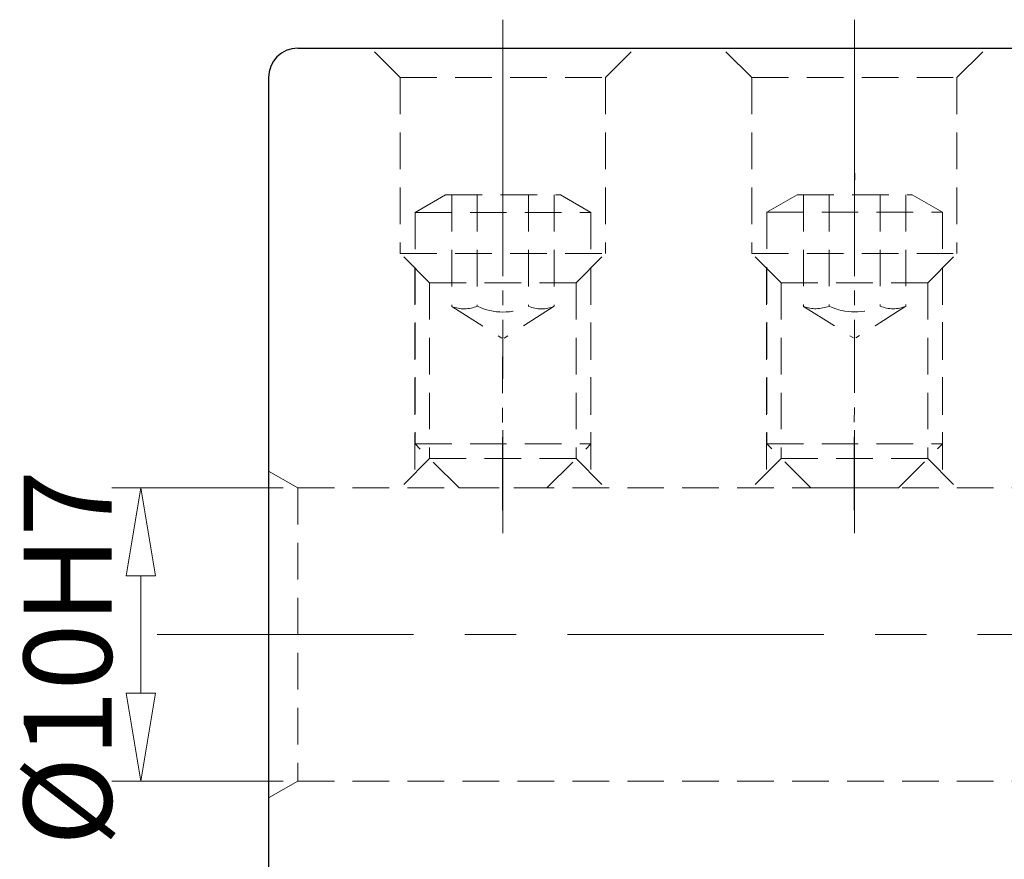
# Model space of a CAD drawing. Units: millimetres. Extents: x 5 to 292, y -203 to -7.
# Drawn here: x 63 to 97, y -85 to -56 of the extents above; entities that cross this region are included whole.
import ezdxf

# ---------------------------------------------------------------- set-up
doc = ezdxf.new("R2010")
doc.units = ezdxf.units.MM
doc.header["$MEASUREMENT"] = 0
for name, pattern in [('AI-Linetype-1', [14, 8.75, -1.75, 1.75, -1.75]), ('AI-Linetype-113', [1.875, 1.25, -0.625]), ('AI-Linetype-114', [1.875, 1.25, -0.625]), ('AI-Linetype-115', [1.875, 1.25, -0.625]), ('AI-Linetype-116', [1.875, 1.25, -0.625]), ('AI-Linetype-117', [1.875, 1.25, -0.625]), ('AI-Linetype-118', [1.875, 1.25, -0.625]), ('AI-Linetype-119', [1.875, 1.25, -0.625]), ('AI-Linetype-120', [1.875, 1.25, -0.625]), ('AI-Linetype-121', [1.875, 1.25, -0.625]), ('AI-Linetype-122', [1.875, 1.25, -0.625]), ('AI-Linetype-123', [1.875, 1.25, -0.625]), ('AI-Linetype-124', [1.875, 1.25, -0.625]), ('AI-Linetype-125', [1.875, 1.25, -0.625]), ('AI-Linetype-126', [1.875, 1.25, -0.625]), ('AI-Linetype-127', [1.875, 1.25, -0.625]), ('AI-Linetype-128', [1.875, 1.25, -0.625]), ('AI-Linetype-129', [1.875, 1.25, -0.625]), ('AI-Linetype-130', [1.875, 1.25, -0.625]), ('AI-Linetype-131', [1.875, 1.25, -0.625]), ('AI-Linetype-132', [1.875, 1.25, -0.625]), ('AI-Linetype-133', [1.875, 1.25, -0.625]), ('AI-Linetype-134', [1.875, 1.25, -0.625]), ('AI-Linetype-135', [1.875, 1.25, -0.625]), ('AI-Linetype-136', [1.875, 1.25, -0.625]), ('AI-Linetype-137', [1.875, 1.25, -0.625]), ('AI-Linetype-138', [1.875, 1.25, -0.625]), ('AI-Linetype-139', [1.875, 1.25, -0.625]), ('AI-Linetype-140', [1.875, 1.25, -0.625]), ('AI-Linetype-141', [1.875, 1.25, -0.625]), ('AI-Linetype-142', [1.875, 1.25, -0.625]), ('AI-Linetype-143', [1.875, 1.25, -0.625]), ('AI-Linetype-144', [1.875, 1.25, -0.625]), ('AI-Linetype-145', [1.875, 1.25, -0.625]), ('AI-Linetype-146', [1.875, 1.25, -0.625]), ('AI-Linetype-147', [1.875, 1.25, -0.625]), ('AI-Linetype-148', [1.875, 1.25, -0.625]), ('AI-Linetype-149', [1.875, 1.25, -0.625]), ('AI-Linetype-150', [1.875, 1.25, -0.625]), ('AI-Linetype-22', [1.875, 1.25, -0.625]), ('AI-Linetype-23', [1.875, 1.25, -0.625]), ('AI-Linetype-24', [1.875, 1.25, -0.625]), ('AI-Linetype-25', [1.875, 1.25, -0.625]), ('AI-Linetype-26', [1.875, 1.25, -0.625]), ('AI-Linetype-4', [14, 8.75, -1.75, 1.75, -1.75]), ('AI-Linetype-5', [14, 8.75, -1.75, 1.75, -1.75]), ('AI-Linetype-6', [4, 2.5, -0.5, 0.5, -0.5]), ('AI-Linetype-65', [1.875, 1.25, -0.625]), ('AI-Linetype-66', [1.875, 1.25, -0.625]), ('AI-Linetype-67', [1.875, 1.25, -0.625]), ('AI-Linetype-68', [1.875, 1.25, -0.625]), ('AI-Linetype-69', [1.875, 1.25, -0.625]), ('AI-Linetype-7', [4, 2.5, -0.5, 0.5, -0.5]), ('AI-Linetype-70', [1.875, 1.25, -0.625]), ('AI-Linetype-71', [1.875, 1.25, -0.625]), ('AI-Linetype-72', [1.875, 1.25, -0.625]), ('AI-Linetype-73', [1.875, 1.25, -0.625]), ('AI-Linetype-74', [1.875, 1.25, -0.625]), ('AI-Linetype-75', [1.875, 1.25, -0.625]), ('AI-Linetype-76', [1.875, 1.25, -0.625]), ('AI-Linetype-77', [1.875, 1.25, -0.625]), ('AI-Linetype-78', [1.875, 1.25, -0.625]), ('AI-Linetype-79', [1.875, 1.25, -0.625]), ('AI-Linetype-80', [1.875, 1.25, -0.625]), ('AI-Linetype-81', [1.875, 1.25, -0.625]), ('AI-Linetype-82', [1.875, 1.25, -0.625]), ('AI-Linetype-83', [1.875, 1.25, -0.625]), ('AI-Linetype-84', [1.875, 1.25, -0.625]), ('AI-Linetype-85', [1.875, 1.25, -0.625]), ('AI-Linetype-86', [1.875, 1.25, -0.625]), ('AI-Linetype-87', [1.875, 1.25, -0.625]), ('AI-Linetype-88', [1.875, 1.25, -0.625]), ('AI-Linetype-89', [1.875, 1.25, -0.625]), ('AI-Linetype-90', [1.875, 1.25, -0.625]), ('AI-Linetype-91', [1.875, 1.25, -0.625]), ('AI-Linetype-92', [1.875, 1.25, -0.625]), ('AI-Linetype-93', [1.875, 1.25, -0.625]), ('AI-Linetype-94', [1.875, 1.25, -0.625]), ('AI-Linetype-95', [1.875, 1.25, -0.625]), ('AI-Linetype-96', [1.875, 1.25, -0.625])]:
    doc.linetypes.add(name, pattern=pattern)
doc.layers.add('Ebene 1', color=7, linetype='Continuous')

# ---------------------------------------------------------------- blocks, each defined once
blk = doc.blocks.new('block 55')
at = {"layer": 'Ebene 1', "color": 7, "lineweight": 25, "true_color": 0xffffff}
blk.add_lwpolyline([(71.956, -57.936), (71.956, -95.936)], dxfattribs=at)
blk = doc.blocks.new('block 57')
at = {"layer": 'Ebene 1', "color": 7, "lineweight": 25, "true_color": 0xffffff}
blk.add_lwpolyline([(72.956, -56.936), (102.956, -56.936)], dxfattribs=at)
blk = doc.blocks.new('block 60')
at = {"layer": 'Ebene 1', "color": 7, "lineweight": 25, "true_color": 0xffffff}
blk.add_open_spline([(72.956, -56.936), (72.404, -56.936), (71.956, -57.383), (71.956, -57.936)], degree=3, dxfattribs=at)
blk = doc.blocks.new('block 80')
at = {"layer": 'Ebene 1', "color": 9, "linetype": 'AI-Linetype-1', "lineweight": 9, "true_color": 0xc0bfbf}
blk.add_lwpolyline([(68.161, -76.936), (165.783, -76.936)], dxfattribs=at)
blk = doc.blocks.new('block 83')
at = {"layer": 'Ebene 1', "color": 9, "linetype": 'AI-Linetype-4', "lineweight": 9, "true_color": 0xc0bfbf}
blk.add_lwpolyline([(79.956, -55.96), (79.956, -73.481)], dxfattribs=at)
blk = doc.blocks.new('block 84')
at = {"layer": 'Ebene 1', "color": 9, "linetype": 'AI-Linetype-5', "lineweight": 9, "true_color": 0xc0bfbf}
blk.add_lwpolyline([(91.956, -55.96), (91.956, -73.481)], dxfattribs=at)
blk = doc.blocks.new('block 85')
at = {"layer": 'Ebene 1', "color": 9, "linetype": 'AI-Linetype-6', "lineweight": 9, "true_color": 0xc0bfbf}
blk.add_lwpolyline([(79.945, -72.699), (79.961, -61.176)], dxfattribs=at)
blk = doc.blocks.new('block 86')
at = {"layer": 'Ebene 1', "color": 9, "linetype": 'AI-Linetype-7', "lineweight": 9, "true_color": 0xc0bfbf}
blk.add_lwpolyline([(91.948, -72.696), (91.964, -61.172)], dxfattribs=at)
blk = doc.blocks.new('block 161')
at = {"layer": 'Ebene 1', "color": 8, "lineweight": 5, "true_color": 0x7f8080}
blk.add_lwpolyline([(72.456, -71.936), (66.607, -71.936)], dxfattribs=at)
blk = doc.blocks.new('block 162')
at = {"layer": 'Ebene 1', "color": 8, "lineweight": 5, "true_color": 0x7f8080}
blk.add_lwpolyline([(72.456, -81.936), (66.607, -81.936)], dxfattribs=at)
blk = doc.blocks.new('block 163')
at = {"layer": 'Ebene 1', "color": 8, "lineweight": 5, "true_color": 0x7f8080}
blk.add_lwpolyline([(67.607, -74.936), (67.607, -78.936)], dxfattribs=at)
blk = doc.blocks.new('block 164')
at = {"layer": 'Ebene 1', "color": 8, "lineweight": 5, "true_color": 0x7f8080}
blk.add_lwpolyline([(67.107, -74.936), (67.607, -71.936)], dxfattribs=at)
blk = doc.blocks.new('block 165')
at = {"layer": 'Ebene 1', "color": 8, "lineweight": 5, "true_color": 0x7f8080}
blk.add_lwpolyline([(67.607, -71.936), (68.107, -74.936)], dxfattribs=at)
blk = doc.blocks.new('block 166')
at = {"layer": 'Ebene 1', "color": 8, "lineweight": 5, "true_color": 0x7f8080}
blk.add_lwpolyline([(67.107, -74.936), (68.107, -74.936)], dxfattribs=at)
blk = doc.blocks.new('block 167')
at = {"layer": 'Ebene 1', "color": 8, "lineweight": 5, "true_color": 0x7f8080}
blk.add_lwpolyline([(68.107, -78.936), (67.607, -81.936)], dxfattribs=at)
blk = doc.blocks.new('block 168')
at = {"layer": 'Ebene 1', "color": 8, "lineweight": 5, "true_color": 0x7f8080}
blk.add_lwpolyline([(67.607, -81.936), (67.107, -78.936)], dxfattribs=at)
blk = doc.blocks.new('block 169')
at = {"layer": 'Ebene 1', "color": 8, "lineweight": 5, "true_color": 0x7f8080}
blk.add_lwpolyline([(68.107, -78.936), (67.107, -78.936)], dxfattribs=at)
blk = doc.blocks.new('block 170')
at = {"layer": 'Ebene 1', "color": 22, "true_color": 0xe42420, "insert": (66.607, -84.15), "char_height": 3, "attachment_point": 7, "rotation": 90}
blk.add_mtext('\\fMyriad Pro|b0|i0|c0|p34;\\W1;Ø10H7', dxfattribs=at)
blk = doc.blocks.new('block 178')
at = {"layer": 'Ebene 1', "color": 215, "linetype": 'AI-Linetype-22', "lineweight": 9, "true_color": 0xa5519a}
blk.add_lwpolyline([(72.956, -71.936), (72.956, -81.936)], dxfattribs=at)
blk = doc.blocks.new('block 179')
at = {"layer": 'Ebene 1', "color": 215, "linetype": 'AI-Linetype-23', "lineweight": 9, "true_color": 0xa5519a}
blk.add_lwpolyline([(72.956, -71.936), (71.956, -71.358)], dxfattribs=at)
blk = doc.blocks.new('block 180')
at = {"layer": 'Ebene 1', "color": 215, "linetype": 'AI-Linetype-24', "lineweight": 9, "true_color": 0xa5519a}
blk.add_lwpolyline([(72.956, -71.936), (109.956, -71.936)], dxfattribs=at)
blk = doc.blocks.new('block 181')
at = {"layer": 'Ebene 1', "color": 215, "linetype": 'AI-Linetype-25', "lineweight": 9, "true_color": 0xa5519a}
blk.add_lwpolyline([(72.956, -81.936), (71.956, -82.513)], dxfattribs=at)
blk = doc.blocks.new('block 182')
at = {"layer": 'Ebene 1', "color": 215, "linetype": 'AI-Linetype-26', "lineweight": 9, "true_color": 0xa5519a}
blk.add_lwpolyline([(72.956, -81.936), (109.956, -81.936)], dxfattribs=at)
blk = doc.blocks.new('block 221')
at = {"layer": 'Ebene 1', "color": 215, "linetype": 'AI-Linetype-65', "lineweight": 9, "true_color": 0xa5519a}
blk.add_lwpolyline([(77.456, -70.936), (82.456, -70.936)], dxfattribs=at)
blk = doc.blocks.new('block 222')
at = {"layer": 'Ebene 1', "color": 215, "linetype": 'AI-Linetype-66', "lineweight": 9, "true_color": 0xa5519a}
blk.add_lwpolyline([(76.956, -64.436), (76.956, -71.436)], dxfattribs=at)
blk = doc.blocks.new('block 223')
at = {"layer": 'Ebene 1', "color": 215, "linetype": 'AI-Linetype-67', "lineweight": 9, "true_color": 0xa5519a}
blk.add_lwpolyline([(77.456, -64.936), (77.456, -70.936)], dxfattribs=at)
blk = doc.blocks.new('block 224')
at = {"layer": 'Ebene 1', "color": 215, "linetype": 'AI-Linetype-68', "lineweight": 9, "true_color": 0xa5519a}
blk.add_lwpolyline([(77.456, -70.936), (76.456, -71.936)], dxfattribs=at)
blk = doc.blocks.new('block 225')
at = {"layer": 'Ebene 1', "color": 215, "linetype": 'AI-Linetype-69', "lineweight": 9, "true_color": 0xa5519a}
blk.add_lwpolyline([(77.456, -64.936), (76.456, -63.936)], dxfattribs=at)
blk = doc.blocks.new('block 226')
at = {"layer": 'Ebene 1', "color": 215, "linetype": 'AI-Linetype-70', "lineweight": 9, "true_color": 0xa5519a}
blk.add_lwpolyline([(76.456, -57.936), (76.456, -63.936)], dxfattribs=at)
blk = doc.blocks.new('block 227')
at = {"layer": 'Ebene 1', "color": 215, "linetype": 'AI-Linetype-71', "lineweight": 9, "true_color": 0xa5519a}
blk.add_lwpolyline([(82.456, -64.936), (83.456, -63.936)], dxfattribs=at)
blk = doc.blocks.new('block 228')
at = {"layer": 'Ebene 1', "color": 215, "linetype": 'AI-Linetype-72', "lineweight": 9, "true_color": 0xa5519a}
blk.add_lwpolyline([(77.456, -64.936), (82.456, -64.936)], dxfattribs=at)
blk = doc.blocks.new('block 229')
at = {"layer": 'Ebene 1', "color": 215, "linetype": 'AI-Linetype-73', "lineweight": 9, "true_color": 0xa5519a}
blk.add_lwpolyline([(76.456, -63.936), (83.456, -63.936)], dxfattribs=at)
blk = doc.blocks.new('block 230')
at = {"layer": 'Ebene 1', "color": 215, "linetype": 'AI-Linetype-74', "lineweight": 9, "true_color": 0xa5519a}
blk.add_lwpolyline([(76.456, -57.936), (75.456, -56.936)], dxfattribs=at)
blk = doc.blocks.new('block 231')
at = {"layer": 'Ebene 1', "color": 215, "linetype": 'AI-Linetype-75', "lineweight": 9, "true_color": 0xa5519a}
blk.add_lwpolyline([(83.456, -57.936), (84.456, -56.936)], dxfattribs=at)
blk = doc.blocks.new('block 232')
at = {"layer": 'Ebene 1', "color": 215, "linetype": 'AI-Linetype-76', "lineweight": 9, "true_color": 0xa5519a}
blk.add_lwpolyline([(76.456, -57.936), (83.456, -57.936)], dxfattribs=at)
blk = doc.blocks.new('block 233')
at = {"layer": 'Ebene 1', "color": 215, "linetype": 'AI-Linetype-77', "lineweight": 9, "true_color": 0xa5519a}
blk.add_lwpolyline([(83.456, -57.936), (83.456, -63.936)], dxfattribs=at)
blk = doc.blocks.new('block 234')
at = {"layer": 'Ebene 1', "color": 215, "linetype": 'AI-Linetype-78', "lineweight": 9, "true_color": 0xa5519a}
blk.add_lwpolyline([(82.956, -64.436), (82.956, -71.436)], dxfattribs=at)
blk = doc.blocks.new('block 235')
at = {"layer": 'Ebene 1', "color": 215, "linetype": 'AI-Linetype-79', "lineweight": 9, "true_color": 0xa5519a}
blk.add_lwpolyline([(82.456, -64.936), (82.456, -70.936)], dxfattribs=at)
blk = doc.blocks.new('block 236')
at = {"layer": 'Ebene 1', "color": 215, "linetype": 'AI-Linetype-80', "lineweight": 9, "true_color": 0xa5519a}
blk.add_lwpolyline([(82.456, -70.936), (83.456, -71.936)], dxfattribs=at)
blk = doc.blocks.new('block 237')
at = {"layer": 'Ebene 1', "color": 215, "linetype": 'AI-Linetype-81', "lineweight": 9, "true_color": 0xa5519a}
blk.add_lwpolyline([(88.456, -57.936), (95.456, -57.936)], dxfattribs=at)
blk = doc.blocks.new('block 238')
at = {"layer": 'Ebene 1', "color": 215, "linetype": 'AI-Linetype-82', "lineweight": 9, "true_color": 0xa5519a}
blk.add_lwpolyline([(88.456, -63.936), (95.456, -63.936)], dxfattribs=at)
blk = doc.blocks.new('block 239')
at = {"layer": 'Ebene 1', "color": 215, "linetype": 'AI-Linetype-83', "lineweight": 9, "true_color": 0xa5519a}
blk.add_lwpolyline([(89.456, -64.936), (88.456, -63.936)], dxfattribs=at)
blk = doc.blocks.new('block 240')
at = {"layer": 'Ebene 1', "color": 215, "linetype": 'AI-Linetype-84', "lineweight": 9, "true_color": 0xa5519a}
blk.add_lwpolyline([(89.456, -70.936), (88.456, -71.936)], dxfattribs=at)
blk = doc.blocks.new('block 241')
at = {"layer": 'Ebene 1', "color": 215, "linetype": 'AI-Linetype-85', "lineweight": 9, "true_color": 0xa5519a}
blk.add_lwpolyline([(88.456, -57.936), (87.456, -56.936)], dxfattribs=at)
blk = doc.blocks.new('block 242')
at = {"layer": 'Ebene 1', "color": 215, "linetype": 'AI-Linetype-86', "lineweight": 9, "true_color": 0xa5519a}
blk.add_lwpolyline([(88.456, -57.936), (88.456, -63.936)], dxfattribs=at)
blk = doc.blocks.new('block 243')
at = {"layer": 'Ebene 1', "color": 215, "linetype": 'AI-Linetype-87', "lineweight": 9, "true_color": 0xa5519a}
blk.add_lwpolyline([(88.956, -64.436), (88.956, -71.436)], dxfattribs=at)
blk = doc.blocks.new('block 244')
at = {"layer": 'Ebene 1', "color": 215, "linetype": 'AI-Linetype-88', "lineweight": 9, "true_color": 0xa5519a}
blk.add_lwpolyline([(94.456, -70.936), (95.456, -71.936)], dxfattribs=at)
blk = doc.blocks.new('block 245')
at = {"layer": 'Ebene 1', "color": 215, "linetype": 'AI-Linetype-89', "lineweight": 9, "true_color": 0xa5519a}
blk.add_lwpolyline([(94.456, -64.936), (94.456, -70.936)], dxfattribs=at)
blk = doc.blocks.new('block 246')
at = {"layer": 'Ebene 1', "color": 215, "linetype": 'AI-Linetype-90', "lineweight": 9, "true_color": 0xa5519a}
blk.add_lwpolyline([(94.956, -64.436), (94.956, -71.436)], dxfattribs=at)
blk = doc.blocks.new('block 247')
at = {"layer": 'Ebene 1', "color": 215, "linetype": 'AI-Linetype-91', "lineweight": 9, "true_color": 0xa5519a}
blk.add_lwpolyline([(95.456, -57.936), (95.456, -63.936)], dxfattribs=at)
blk = doc.blocks.new('block 248')
at = {"layer": 'Ebene 1', "color": 215, "linetype": 'AI-Linetype-92', "lineweight": 9, "true_color": 0xa5519a}
blk.add_lwpolyline([(95.456, -57.936), (96.456, -56.936)], dxfattribs=at)
blk = doc.blocks.new('block 249')
at = {"layer": 'Ebene 1', "color": 215, "linetype": 'AI-Linetype-93', "lineweight": 9, "true_color": 0xa5519a}
blk.add_lwpolyline([(89.456, -64.936), (94.456, -64.936)], dxfattribs=at)
blk = doc.blocks.new('block 250')
at = {"layer": 'Ebene 1', "color": 215, "linetype": 'AI-Linetype-94', "lineweight": 9, "true_color": 0xa5519a}
blk.add_lwpolyline([(94.456, -64.936), (95.456, -63.936)], dxfattribs=at)
blk = doc.blocks.new('block 251')
at = {"layer": 'Ebene 1', "color": 215, "linetype": 'AI-Linetype-95', "lineweight": 9, "true_color": 0xa5519a}
blk.add_lwpolyline([(89.456, -64.936), (89.456, -70.936)], dxfattribs=at)
blk = doc.blocks.new('block 252')
at = {"layer": 'Ebene 1', "color": 215, "linetype": 'AI-Linetype-96', "lineweight": 9, "true_color": 0xa5519a}
blk.add_lwpolyline([(89.456, -70.936), (94.456, -70.936)], dxfattribs=at)
blk = doc.blocks.new('block 269')
at = {"layer": 'Ebene 1', "color": 215, "linetype": 'AI-Linetype-113', "lineweight": 9, "true_color": 0xa5519a}
blk.add_lwpolyline([(82.961, -62.536), (82.961, -70.436)], dxfattribs=at)
blk = doc.blocks.new('block 270')
at = {"layer": 'Ebene 1', "color": 215, "linetype": 'AI-Linetype-114', "lineweight": 9, "true_color": 0xa5519a}
blk.add_lwpolyline([(76.961, -62.536), (76.961, -70.436)], dxfattribs=at)
blk = doc.blocks.new('block 271')
at = {"layer": 'Ebene 1', "color": 215, "linetype": 'AI-Linetype-115', "lineweight": 9, "true_color": 0xa5519a}
blk.add_lwpolyline([(76.961, -70.436), (82.961, -70.436)], dxfattribs=at)
blk = doc.blocks.new('block 272')
at = {"layer": 'Ebene 1', "color": 215, "linetype": 'AI-Linetype-116', "lineweight": 9, "true_color": 0xa5519a}
blk.add_lwpolyline([(78.461, -71.936), (76.961, -70.436)], dxfattribs=at)
blk = doc.blocks.new('block 273')
at = {"layer": 'Ebene 1', "color": 215, "linetype": 'AI-Linetype-117', "lineweight": 9, "true_color": 0xa5519a}
blk.add_lwpolyline([(81.461, -71.936), (82.961, -70.436)], dxfattribs=at)
blk = doc.blocks.new('block 274')
at = {"layer": 'Ebene 1', "color": 215, "linetype": 'AI-Linetype-118', "lineweight": 9, "true_color": 0xa5519a}
blk.add_lwpolyline([(78.461, -71.936), (81.461, -71.936)], dxfattribs=at)
blk = doc.blocks.new('block 275')
at = {"layer": 'Ebene 1', "color": 215, "linetype": 'AI-Linetype-119', "lineweight": 9, "true_color": 0xa5519a}
blk.add_lwpolyline([(78.001, -61.936), (81.922, -61.936)], dxfattribs=at)
blk = doc.blocks.new('block 276')
at = {"layer": 'Ebene 1', "color": 215, "linetype": 'AI-Linetype-120', "lineweight": 9, "true_color": 0xa5519a}
blk.add_lwpolyline([(78.001, -61.936), (76.961, -62.536)], dxfattribs=at)
blk = doc.blocks.new('block 277')
at = {"layer": 'Ebene 1', "color": 215, "linetype": 'AI-Linetype-121', "lineweight": 9, "true_color": 0xa5519a}
blk.add_lwpolyline([(81.922, -61.936), (82.961, -62.536)], dxfattribs=at)
blk = doc.blocks.new('block 278')
at = {"layer": 'Ebene 1', "color": 215, "linetype": 'AI-Linetype-122', "lineweight": 9, "true_color": 0xa5519a}
blk.add_lwpolyline([(81.711, -65.736), (80.006, -66.823)], dxfattribs=at)
blk = doc.blocks.new('block 279')
at = {"layer": 'Ebene 1', "color": 215, "linetype": 'AI-Linetype-123', "lineweight": 9, "true_color": 0xa5519a}
blk.add_lwpolyline([(78.211, -65.748), (79.92, -66.823)], dxfattribs=at)
blk = doc.blocks.new('block 280')
at = {"layer": 'Ebene 1', "color": 215, "linetype": 'AI-Linetype-124', "lineweight": 9, "true_color": 0xa5519a}
blk.add_open_spline([(80.836, -65.736), (81.115, -65.858), (81.432, -65.858), (81.711, -65.736)], degree=3, dxfattribs=at)
blk = doc.blocks.new('block 281')
at = {"layer": 'Ebene 1', "color": 215, "linetype": 'AI-Linetype-125', "lineweight": 9, "true_color": 0xa5519a}
blk.add_open_spline([(78.211, -65.748), (78.494, -65.853), (78.806, -65.849), (79.086, -65.736)], degree=3, dxfattribs=at)
blk = doc.blocks.new('block 282')
at = {"layer": 'Ebene 1', "color": 215, "linetype": 'AI-Linetype-126', "lineweight": 9, "true_color": 0xa5519a}
blk.add_lwpolyline([(79.086, -61.936), (79.086, -65.736)], dxfattribs=at)
blk = doc.blocks.new('block 283')
at = {"layer": 'Ebene 1', "color": 215, "linetype": 'AI-Linetype-127', "lineweight": 9, "true_color": 0xa5519a}
blk.add_lwpolyline([(80.836, -61.936), (80.836, -65.736)], dxfattribs=at)
blk = doc.blocks.new('block 284')
at = {"layer": 'Ebene 1', "color": 215, "linetype": 'AI-Linetype-128', "lineweight": 9, "true_color": 0xa5519a}
blk.add_lwpolyline([(78.211, -61.936), (78.211, -65.748)], dxfattribs=at)
blk = doc.blocks.new('block 285')
at = {"layer": 'Ebene 1', "color": 215, "linetype": 'AI-Linetype-129', "lineweight": 9, "true_color": 0xa5519a}
blk.add_lwpolyline([(81.711, -61.936), (81.711, -65.736)], dxfattribs=at)
blk = doc.blocks.new('block 286')
at = {"layer": 'Ebene 1', "color": 215, "linetype": 'AI-Linetype-130', "lineweight": 9, "true_color": 0xa5519a}
blk.add_lwpolyline([(76.961, -62.536), (82.961, -62.536)], dxfattribs=at)
blk = doc.blocks.new('block 287')
at = {"layer": 'Ebene 1', "color": 215, "linetype": 'AI-Linetype-131', "lineweight": 9, "true_color": 0xa5519a}
blk.add_open_spline([(79.086, -65.736), (79.639, -66.002), (80.283, -66.002), (80.836, -65.736)], degree=3, dxfattribs=at)
blk = doc.blocks.new('block 288')
at = {"layer": 'Ebene 1', "color": 215, "linetype": 'AI-Linetype-132', "lineweight": 9, "true_color": 0xa5519a}
blk.add_lwpolyline([(94.964, -62.532), (94.964, -70.432)], dxfattribs=at)
blk = doc.blocks.new('block 289')
at = {"layer": 'Ebene 1', "color": 215, "linetype": 'AI-Linetype-133', "lineweight": 9, "true_color": 0xa5519a}
blk.add_lwpolyline([(88.964, -62.532), (88.964, -70.432)], dxfattribs=at)
blk = doc.blocks.new('block 290')
at = {"layer": 'Ebene 1', "color": 215, "linetype": 'AI-Linetype-134', "lineweight": 9, "true_color": 0xa5519a}
blk.add_lwpolyline([(88.964, -70.432), (94.964, -70.432)], dxfattribs=at)
blk = doc.blocks.new('block 291')
at = {"layer": 'Ebene 1', "color": 215, "linetype": 'AI-Linetype-135', "lineweight": 9, "true_color": 0xa5519a}
blk.add_lwpolyline([(90.464, -71.932), (88.964, -70.432)], dxfattribs=at)
blk = doc.blocks.new('block 292')
at = {"layer": 'Ebene 1', "color": 215, "linetype": 'AI-Linetype-136', "lineweight": 9, "true_color": 0xa5519a}
blk.add_lwpolyline([(93.464, -71.932), (94.964, -70.432)], dxfattribs=at)
blk = doc.blocks.new('block 293')
at = {"layer": 'Ebene 1', "color": 215, "linetype": 'AI-Linetype-137', "lineweight": 9, "true_color": 0xa5519a}
blk.add_lwpolyline([(90.464, -71.932), (93.464, -71.932)], dxfattribs=at)
blk = doc.blocks.new('block 294')
at = {"layer": 'Ebene 1', "color": 215, "linetype": 'AI-Linetype-138', "lineweight": 9, "true_color": 0xa5519a}
blk.add_lwpolyline([(90.003, -61.932), (93.925, -61.932)], dxfattribs=at)
blk = doc.blocks.new('block 295')
at = {"layer": 'Ebene 1', "color": 215, "linetype": 'AI-Linetype-139', "lineweight": 9, "true_color": 0xa5519a}
blk.add_lwpolyline([(90.003, -61.932), (88.964, -62.532)], dxfattribs=at)
blk = doc.blocks.new('block 296')
at = {"layer": 'Ebene 1', "color": 215, "linetype": 'AI-Linetype-140', "lineweight": 9, "true_color": 0xa5519a}
blk.add_lwpolyline([(93.925, -61.932), (94.964, -62.532)], dxfattribs=at)
blk = doc.blocks.new('block 297')
at = {"layer": 'Ebene 1', "color": 215, "linetype": 'AI-Linetype-141', "lineweight": 9, "true_color": 0xa5519a}
blk.add_lwpolyline([(93.714, -65.732), (92.009, -66.819)], dxfattribs=at)
blk = doc.blocks.new('block 298')
at = {"layer": 'Ebene 1', "color": 215, "linetype": 'AI-Linetype-142', "lineweight": 9, "true_color": 0xa5519a}
blk.add_lwpolyline([(90.214, -65.744), (91.923, -66.819)], dxfattribs=at)
blk = doc.blocks.new('block 299')
at = {"layer": 'Ebene 1', "color": 215, "linetype": 'AI-Linetype-143', "lineweight": 9, "true_color": 0xa5519a}
blk.add_open_spline([(92.839, -65.732), (93.118, -65.854), (93.435, -65.854), (93.714, -65.732)], degree=3, dxfattribs=at)
blk = doc.blocks.new('block 300')
at = {"layer": 'Ebene 1', "color": 215, "linetype": 'AI-Linetype-144', "lineweight": 9, "true_color": 0xa5519a}
blk.add_open_spline([(90.214, -65.744), (90.497, -65.85), (90.809, -65.845), (91.089, -65.732)], degree=3, dxfattribs=at)
blk = doc.blocks.new('block 301')
at = {"layer": 'Ebene 1', "color": 215, "linetype": 'AI-Linetype-145', "lineweight": 9, "true_color": 0xa5519a}
blk.add_lwpolyline([(91.089, -61.932), (91.089, -65.732)], dxfattribs=at)
blk = doc.blocks.new('block 302')
at = {"layer": 'Ebene 1', "color": 215, "linetype": 'AI-Linetype-146', "lineweight": 9, "true_color": 0xa5519a}
blk.add_lwpolyline([(92.839, -61.932), (92.839, -65.732)], dxfattribs=at)
blk = doc.blocks.new('block 303')
at = {"layer": 'Ebene 1', "color": 215, "linetype": 'AI-Linetype-147', "lineweight": 9, "true_color": 0xa5519a}
blk.add_lwpolyline([(90.214, -61.932), (90.214, -65.744)], dxfattribs=at)
blk = doc.blocks.new('block 304')
at = {"layer": 'Ebene 1', "color": 215, "linetype": 'AI-Linetype-148', "lineweight": 9, "true_color": 0xa5519a}
blk.add_lwpolyline([(93.714, -61.932), (93.714, -65.732)], dxfattribs=at)
blk = doc.blocks.new('block 305')
at = {"layer": 'Ebene 1', "color": 215, "linetype": 'AI-Linetype-149', "lineweight": 9, "true_color": 0xa5519a}
blk.add_lwpolyline([(88.964, -62.532), (94.964, -62.532)], dxfattribs=at)
blk = doc.blocks.new('block 306')
at = {"layer": 'Ebene 1', "color": 215, "linetype": 'AI-Linetype-150', "lineweight": 9, "true_color": 0xa5519a}
blk.add_open_spline([(91.089, -65.732), (91.642, -65.998), (92.286, -65.998), (92.839, -65.732)], degree=3, dxfattribs=at)
blk = doc.blocks.new('block 478')
at = {"layer": 'Ebene 1', "lineweight": 0}
blk.add_lwpolyline([(72.956, -71.936), (72.956, -71.936)], dxfattribs=at)
blk = doc.blocks.new('block 479')
at = {"layer": 'Ebene 1', "lineweight": 0}
blk.add_lwpolyline([(72.956, -81.936), (72.956, -81.936)], dxfattribs=at)
blk = doc.blocks.new('block 480')
at = {"layer": 'Ebene 1', "lineweight": 0}
blk.add_lwpolyline([(67.607, -81.936), (67.607, -81.936)], dxfattribs=at)

msp = doc.modelspace()

# ---------------------------------------------------------------- block references
at = {"layer": 'Ebene 1'}
for name in ['block 83', 'block 84', 'block 60', 'block 57', 'block 230', 'block 231', 'block 241', 'block 248', 'block 55', 'block 226', 'block 232', 'block 233', 'block 237', 'block 242', 'block 247', 'block 85', 'block 86', 'block 276', 'block 275', 'block 284', 'block 282', 'block 283', 'block 285', 'block 277', 'block 295', 'block 294', 'block 303', 'block 301', 'block 302', 'block 304', 'block 296', 'block 270', 'block 286', 'block 269', 'block 289', 'block 305', 'block 288', 'block 225', 'block 229', 'block 227', 'block 238', 'block 239', 'block 250', 'block 222', 'block 234', 'block 243', 'block 246', 'block 223', 'block 228', 'block 235', 'block 249', 'block 251', 'block 245', 'block 281', 'block 279', 'block 287', 'block 278', 'block 280', 'block 300', 'block 298', 'block 306', 'block 297', 'block 299', 'block 271', 'block 272', 'block 273', 'block 290', 'block 291', 'block 292', 'block 224', 'block 221', 'block 236', 'block 240', 'block 252', 'block 244', 'block 170', 'block 179', 'block 161', 'block 164', 'block 165', 'block 178', 'block 180', 'block 478', 'block 274', 'block 293', 'block 166', 'block 163', 'block 80', 'block 168', 'block 169', 'block 167', 'block 162', 'block 480', 'block 181', 'block 182', 'block 479']:
    msp.add_blockref(name, (0, 0), dxfattribs=at)

doc.saveas('drawing.dxf')
